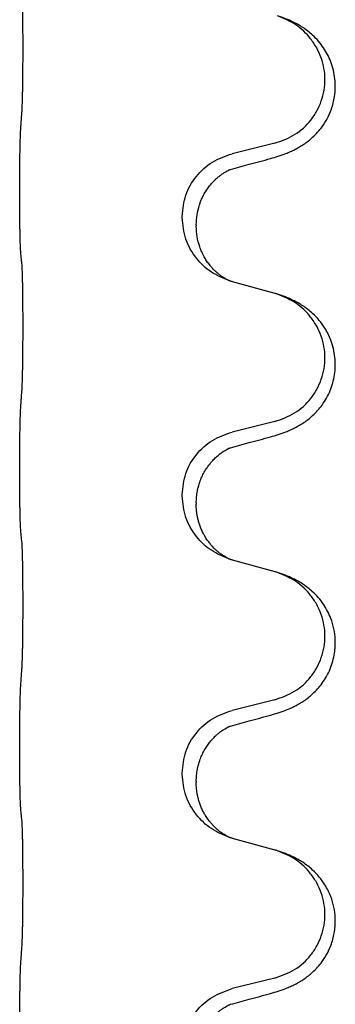
# Model space of a CAD drawing. Units: millimetres. Extents: x -214 to 610, y -218 to 120.
# Drawn here: x -188 to -186, y -9 to -4 of the extents above; entities that cross this region are included whole.
import ezdxf

# ---------------------------------------------------------------- set-up
doc = ezdxf.new("R2010")
doc.units = ezdxf.units.MM

# ---------------------------------------------------------------- blocks, each defined once
blk = doc.blocks.new('588884928_F_0800_mm_Artikelnummer_588884931__46', base_point=(-318.217, -6.872))
at = {"color": 7, "linetype": 'Continuous'}
for p, q in [((-373.607, -8.963), (-374.093, -9.083)), ((-376.519, -9.543), (-376.519, -9.528)), ((-374.663, -9.812), (-374.663, -9.797)), ((-374.503, -9.892), (-374.503, -9.907)), ((-374.093, -10.542), (-373.607, -10.675)), ((-373.607, -12.138), (-374.093, -12.258)), ((-376.519, -12.718), (-376.519, -12.703)), ((-374.663, -12.987), (-374.663, -12.972)), ((-374.503, -13.067), (-374.503, -13.082)), ((-374.093, -13.717), (-373.607, -13.85)), ((-373.607, -15.313), (-374.093, -15.433)), ((-376.519, -15.893), (-376.519, -15.878)), ((-374.663, -16.162), (-374.663, -16.147)), ((-374.503, -16.242), (-374.503, -16.257)), ((-374.093, -16.892), (-373.607, -17.025)), ((-373.607, -18.488), (-374.093, -18.608))]:
    blk.add_line(p, q, dxfattribs=at)
for points, knots in [([(-376.494, -8.62), (-376.493, -8.604), (-376.491, -8.573), (-376.489, -8.53), (-376.488, -8.491), (-376.487, -8.453), (-376.486, -8.413), (-376.485, -8.367), (-376.484, -8.318), (-376.484, -8.264), (-376.483, -8.208), (-376.482, -8.147), (-376.482, -8.083), (-376.481, -8.017), (-376.481, -7.949), (-376.481, -7.879), (-376.481, -7.81), (-376.481, -7.741), (-376.482, -7.674), (-376.482, -7.609), (-376.483, -7.547), (-376.483, -7.49), (-376.484, -7.436), (-376.485, -7.388), (-376.486, -7.343), (-376.487, -7.304), (-376.488, -7.269), (-376.489, -7.234), (-376.491, -7.197), (-376.493, -7.171), (-376.494, -7.158)], [0, 0, 0, 0, 0.046953, 0.093907, 0.129088, 0.164268, 0.207492, 0.250717, 0.302117, 0.353517, 0.412542, 0.471567, 0.536839, 0.602112, 0.671343, 0.740575, 0.810424, 0.880273, 0.946734, 1.013196, 1.072944, 1.132691, 1.183927, 1.235163, 1.277048, 1.318933, 1.351549, 1.384167, 1.423495, 1.462821, 1.462821, 1.462821, 1.462821]), ([(-373.656, -9.138), (-373.626, -9.129), (-373.566, -9.112), (-373.49, -9.085), (-373.427, -9.059), (-373.375, -9.034), (-373.324, -9.006), (-373.272, -8.974), (-373.222, -8.937), (-373.169, -8.892), (-373.116, -8.839), (-373.058, -8.767), (-373.003, -8.679), (-372.963, -8.587), (-372.937, -8.503), (-372.921, -8.422), (-372.913, -8.33), (-372.917, -8.229), (-372.934, -8.13), (-372.963, -8.036), (-373.002, -7.95), (-373.049, -7.871), (-373.106, -7.797), (-373.167, -7.734), (-373.228, -7.683), (-373.284, -7.643), (-373.34, -7.609), (-373.406, -7.575), (-373.483, -7.541), (-373.544, -7.52), (-373.574, -7.51)], [0, 0, 0, 0, 0.092881, 0.18576, 0.242387, 0.299016, 0.358154, 0.417293, 0.480665, 0.544042, 0.62531, 0.706642, 0.820458, 0.934238, 1.008194, 1.082132, 1.182706, 1.283343, 1.384316, 1.485259, 1.575822, 1.666384, 1.761368, 1.856336, 1.928369, 2.000378, 2.062631, 2.124878, 2.220903, 2.31693, 2.31693, 2.31693, 2.31693]), ([(-373.607, -8.963), (-373.528, -8.935), (-373.371, -8.88), (-373.214, -8.735), (-373.122, -8.596), (-373.071, -8.481), (-373.04, -8.36), (-373.029, -8.235), (-373.041, -8.11), (-373.073, -7.988), (-373.124, -7.874), (-373.214, -7.74), (-373.358, -7.6), (-373.502, -7.54), (-373.574, -7.51)], [0, 0, 0, 0, 0.248632, 0.497261, 0.622122, 0.747056, 0.871985, 0.996845, 1.12175, 1.246727, 1.371737, 1.496668, 1.728963, 1.96126, 1.96126, 1.96126, 1.96126]), ([(-376.519, -9.528), (-376.519, -9.484), (-376.519, -9.397), (-376.518, -9.29), (-376.517, -9.205), (-376.517, -9.144), (-376.516, -9.084), (-376.514, -9.001), (-376.512, -8.897), (-376.507, -8.813), (-376.505, -8.771)], [0, 0, 0, 0, 0.1308118, 0.2616236, 0.322906, 0.3841881, 0.4443888, 0.5045906, 0.630798, 0.7570013, 0.7570013, 0.7570013, 0.7570013]), ([(-374.663, -9.797), (-374.655, -9.715), (-374.639, -9.55), (-374.511, -9.334), (-374.326, -9.164), (-374.17, -9.11), (-374.093, -9.083)], [0, 0, 0, 0, 0.2452438, 0.4904859, 0.7355554, 0.9806267, 0.9806267, 0.9806267, 0.9806267]), ([(-374.112, -9.262), (-374.076, -9.252), (-374.004, -9.233), (-373.893, -9.202), (-373.776, -9.171), (-373.696, -9.149), (-373.656, -9.138)], [0, 0, 0, 0, 0.1110885, 0.222177, 0.3474266, 0.4726762, 0.4726762, 0.4726762, 0.4726762]), ([(-374.503, -9.892), (-374.501, -9.854), (-374.498, -9.778), (-374.475, -9.69), (-374.453, -9.628), (-374.439, -9.595), (-374.425, -9.566), (-374.407, -9.533), (-374.383, -9.494), (-374.353, -9.452), (-374.322, -9.415), (-374.294, -9.386), (-374.268, -9.361), (-374.248, -9.345), (-374.233, -9.333), (-374.221, -9.324), (-374.205, -9.313), (-374.185, -9.299), (-374.162, -9.285), (-374.141, -9.274), (-374.124, -9.267), (-374.116, -9.263), (-374.112, -9.262)], [0, 0, 0, 0, 0.1142898, 0.2285378, 0.2698647, 0.3111794, 0.3389686, 0.3667623, 0.42178, 0.4768081, 0.5212699, 0.5657199, 0.5977839, 0.6298422, 0.6420788, 0.6543143, 0.6770325, 0.6997588, 0.7286052, 0.7574369, 0.7706502, 0.7838635, 0.7838635, 0.7838635, 0.7838635]), ([(-374.139, -9.27), (-374.134, -9.269), (-374.125, -9.267), (-374.116, -9.263), (-374.112, -9.262)], [0, 0, 0, 0, 0.01420073, 0.02839473, 0.02839473, 0.02839473, 0.02839473]), ([(-376.505, -10.23), (-376.506, -10.218), (-376.508, -10.195), (-376.51, -10.161), (-376.511, -10.129), (-376.512, -10.097), (-376.513, -10.061), (-376.514, -10.02), (-376.515, -9.976), (-376.516, -9.926), (-376.517, -9.873), (-376.518, -9.789), (-376.519, -9.68), (-376.519, -9.589), (-376.519, -9.543)], [0, 0, 0, 0, 0.0360729, 0.0721484, 0.1017542, 0.1313587, 0.169349, 0.2073399, 0.2544004, 0.3014606, 0.3580798, 0.4146991, 0.5511899, 0.6876808, 0.6876808, 0.6876808, 0.6876808]), ([(-374.121, -10.534), (-374.193, -10.504), (-374.338, -10.445), (-374.513, -10.277), (-374.638, -10.061), (-374.655, -9.895), (-374.663, -9.812)], [0, 0, 0, 0, 0.2327113, 0.4654194, 0.7135452, 0.9616776, 0.9616776, 0.9616776, 0.9616776]), ([(-374.121, -10.534), (-374.124, -10.533), (-374.13, -10.53), (-374.145, -10.523), (-374.165, -10.512), (-374.188, -10.498), (-374.208, -10.485), (-374.224, -10.473), (-374.236, -10.464), (-374.251, -10.452), (-374.27, -10.436), (-374.297, -10.411), (-374.324, -10.382), (-374.355, -10.345), (-374.385, -10.304), (-374.414, -10.256), (-374.44, -10.203), (-374.47, -10.128), (-374.497, -10.029), (-374.501, -9.948), (-374.503, -9.907)], [0, 0, 0, 0, 0.0101139, 0.0202278, 0.0490121, 0.0778124, 0.1004878, 0.123155, 0.1353489, 0.1475438, 0.1794131, 0.2112882, 0.2553878, 0.2994961, 0.3540374, 0.408587, 0.4690745, 0.5295649, 0.6513779, 0.7731936, 0.7731936, 0.7731936, 0.7731936]), ([(-376.494, -10.333), (-376.495, -10.324), (-376.497, -10.307), (-376.5, -10.281), (-376.502, -10.255), (-376.504, -10.239), (-376.505, -10.23)], [0, 0, 0, 0, 0.0262292, 0.0524584, 0.0776433, 0.1028283, 0.1028283, 0.1028283, 0.1028283]), ([(-376.494, -11.795), (-376.493, -11.779), (-376.491, -11.748), (-376.489, -11.705), (-376.488, -11.666), (-376.487, -11.628), (-376.486, -11.588), (-376.485, -11.542), (-376.484, -11.493), (-376.484, -11.439), (-376.483, -11.383), (-376.482, -11.322), (-376.482, -11.258), (-376.481, -11.192), (-376.481, -11.124), (-376.481, -11.054), (-376.481, -10.985), (-376.481, -10.916), (-376.482, -10.849), (-376.482, -10.784), (-376.483, -10.722), (-376.483, -10.665), (-376.484, -10.611), (-376.485, -10.563), (-376.486, -10.518), (-376.487, -10.479), (-376.488, -10.444), (-376.489, -10.409), (-376.491, -10.372), (-376.493, -10.346), (-376.494, -10.333)], [0, 0, 0, 0, 0.046953, 0.093907, 0.129088, 0.164268, 0.207492, 0.250717, 0.302117, 0.353517, 0.412542, 0.471567, 0.536839, 0.602112, 0.671343, 0.740575, 0.810424, 0.880273, 0.946734, 1.013196, 1.072944, 1.132691, 1.183927, 1.235163, 1.277048, 1.318933, 1.351549, 1.384167, 1.423495, 1.462821, 1.462821, 1.462821, 1.462821]), ([(-374.115, -10.536), (-374.116, -10.536), (-374.118, -10.535), (-374.12, -10.534), (-374.121, -10.534)], [0, 0, 0, 0, 0.003351942, 0.006703932, 0.006703932, 0.006703932, 0.006703932]), ([(-374.093, -10.542), (-374.096, -10.541), (-374.104, -10.539), (-374.111, -10.537), (-374.115, -10.536)], [0, 0, 0, 0, 0.01154999, 0.02309998, 0.02309998, 0.02309998, 0.02309998]), ([(-373.656, -12.313), (-373.626, -12.304), (-373.566, -12.287), (-373.49, -12.26), (-373.427, -12.234), (-373.375, -12.209), (-373.324, -12.181), (-373.272, -12.149), (-373.222, -12.112), (-373.169, -12.067), (-373.116, -12.013), (-373.062, -11.947), (-373.013, -11.871), (-372.972, -11.786), (-372.942, -11.697), (-372.921, -11.603), (-372.913, -11.505), (-372.917, -11.404), (-372.934, -11.305), (-372.962, -11.216), (-372.996, -11.139), (-373.038, -11.063), (-373.096, -10.983), (-373.163, -10.912), (-373.228, -10.858), (-373.284, -10.818), (-373.34, -10.784), (-373.406, -10.75), (-373.483, -10.716), (-373.544, -10.695), (-373.574, -10.685)], [0, 0, 0, 0, 0.092881, 0.18576, 0.242387, 0.299016, 0.358155, 0.417293, 0.480662, 0.544042, 0.625326, 0.706641, 0.800984, 0.895337, 0.988748, 1.082163, 1.182757, 1.283376, 1.38436, 1.48529, 1.560878, 1.636477, 1.746402, 1.856346, 1.928389, 2.000388, 2.062639, 2.124888, 2.220913, 2.31694, 2.31694, 2.31694, 2.31694]), ([(-373.574, -10.685), (-373.58, -10.683), (-373.591, -10.68), (-373.602, -10.677), (-373.607, -10.675)], [0, 0, 0, 0, 0.01712211, 0.03424421, 0.03424421, 0.03424421, 0.03424421]), ([(-373.607, -12.138), (-373.528, -12.11), (-373.371, -12.055), (-373.214, -11.91), (-373.122, -11.771), (-373.071, -11.656), (-373.04, -11.535), (-373.029, -11.41), (-373.041, -11.285), (-373.073, -11.163), (-373.124, -11.049), (-373.214, -10.915), (-373.358, -10.775), (-373.502, -10.715), (-373.574, -10.685)], [0, 0, 0, 0, 0.248632, 0.497261, 0.622122, 0.747056, 0.871985, 0.996845, 1.12175, 1.246727, 1.371737, 1.496668, 1.728964, 1.961261, 1.961261, 1.961261, 1.961261]), ([(-376.519, -12.703), (-376.519, -12.659), (-376.519, -12.572), (-376.518, -12.465), (-376.517, -12.38), (-376.517, -12.319), (-376.516, -12.259), (-376.514, -12.176), (-376.512, -12.072), (-376.507, -11.988), (-376.505, -11.946)], [0, 0, 0, 0, 0.1308118, 0.2616236, 0.3229059, 0.384188, 0.4443891, 0.5045906, 0.6307946, 0.7570001, 0.7570001, 0.7570001, 0.7570001]), ([(-374.663, -12.972), (-374.655, -12.89), (-374.639, -12.725), (-374.511, -12.509), (-374.326, -12.339), (-374.17, -12.285), (-374.093, -12.258)], [0, 0, 0, 0, 0.2452438, 0.4904859, 0.7355554, 0.9806267, 0.9806267, 0.9806267, 0.9806267]), ([(-374.112, -12.437), (-374.076, -12.427), (-374.004, -12.408), (-373.893, -12.377), (-373.776, -12.346), (-373.696, -12.324), (-373.656, -12.313)], [0, 0, 0, 0, 0.1110885, 0.222177, 0.3474266, 0.4726762, 0.4726762, 0.4726762, 0.4726762]), ([(-374.503, -13.067), (-374.502, -13.045), (-374.501, -12.999), (-374.492, -12.936), (-374.479, -12.879), (-374.462, -12.826), (-374.44, -12.771), (-374.417, -12.725), (-374.396, -12.69), (-374.377, -12.66), (-374.353, -12.628), (-374.322, -12.59), (-374.286, -12.552), (-374.255, -12.525), (-374.233, -12.508), (-374.221, -12.499), (-374.205, -12.488), (-374.185, -12.474), (-374.162, -12.46), (-374.141, -12.449), (-374.124, -12.442), (-374.116, -12.438), (-374.112, -12.437)], [0, 0, 0, 0, 0.06887, 0.1377619, 0.1902451, 0.2427411, 0.3048299, 0.3669006, 0.3973441, 0.4277816, 0.4727691, 0.5177778, 0.5738927, 0.6299785, 0.6422156, 0.6544506, 0.6771685, 0.6998951, 0.7287416, 0.7575732, 0.7707865, 0.7839998, 0.7839998, 0.7839998, 0.7839998]), ([(-374.139, -12.445), (-374.134, -12.444), (-374.125, -12.442), (-374.116, -12.438), (-374.112, -12.437)], [0, 0, 0, 0, 0.01420073, 0.02839473, 0.02839473, 0.02839473, 0.02839473]), ([(-376.505, -13.405), (-376.506, -13.393), (-376.508, -13.37), (-376.51, -13.336), (-376.511, -13.304), (-376.512, -13.272), (-376.513, -13.236), (-376.514, -13.195), (-376.515, -13.151), (-376.516, -13.101), (-376.517, -13.048), (-376.518, -12.964), (-376.519, -12.855), (-376.519, -12.764), (-376.519, -12.718)], [0, 0, 0, 0, 0.0360729, 0.0721484, 0.1017542, 0.1313587, 0.169349, 0.2073399, 0.2544004, 0.3014606, 0.3580798, 0.4146991, 0.5511899, 0.6876808, 0.6876808, 0.6876808, 0.6876808]), ([(-374.121, -13.709), (-374.193, -13.679), (-374.338, -13.62), (-374.513, -13.452), (-374.638, -13.236), (-374.655, -13.07), (-374.663, -12.987)], [0, 0, 0, 0, 0.2327113, 0.4654194, 0.7135452, 0.9616776, 0.9616776, 0.9616776, 0.9616776]), ([(-374.121, -13.709), (-374.124, -13.708), (-374.13, -13.705), (-374.145, -13.698), (-374.165, -13.687), (-374.188, -13.673), (-374.208, -13.66), (-374.224, -13.648), (-374.236, -13.639), (-374.251, -13.627), (-374.27, -13.611), (-374.297, -13.586), (-374.324, -13.557), (-374.355, -13.52), (-374.385, -13.479), (-374.412, -13.434), (-374.436, -13.388), (-374.454, -13.344), (-374.47, -13.3), (-374.481, -13.26), (-374.49, -13.221), (-374.497, -13.18), (-374.502, -13.133), (-374.503, -13.099), (-374.503, -13.082)], [0, 0, 0, 0, 0.0101139, 0.0202278, 0.0490121, 0.0778124, 0.1004878, 0.123155, 0.1353489, 0.1475438, 0.1794132, 0.2112882, 0.2553873, 0.2994961, 0.35404, 0.4085869, 0.4585542, 0.5085149, 0.5525535, 0.596589, 0.6341343, 0.6716764, 0.7225736, 0.7734629, 0.7734629, 0.7734629, 0.7734629]), ([(-376.494, -13.508), (-376.495, -13.499), (-376.497, -13.482), (-376.5, -13.456), (-376.502, -13.43), (-376.504, -13.414), (-376.505, -13.405)], [0, 0, 0, 0, 0.0262292, 0.0524584, 0.0776433, 0.1028283, 0.1028283, 0.1028283, 0.1028283]), ([(-376.494, -14.97), (-376.493, -14.954), (-376.491, -14.923), (-376.489, -14.88), (-376.488, -14.841), (-376.487, -14.803), (-376.486, -14.763), (-376.485, -14.717), (-376.484, -14.668), (-376.484, -14.614), (-376.483, -14.558), (-376.482, -14.497), (-376.482, -14.433), (-376.481, -14.367), (-376.481, -14.299), (-376.481, -14.229), (-376.481, -14.16), (-376.481, -14.091), (-376.482, -14.024), (-376.482, -13.959), (-376.483, -13.897), (-376.483, -13.84), (-376.484, -13.786), (-376.485, -13.738), (-376.486, -13.693), (-376.487, -13.654), (-376.488, -13.619), (-376.489, -13.584), (-376.491, -13.547), (-376.493, -13.521), (-376.494, -13.508)], [0, 0, 0, 0, 0.046953, 0.093907, 0.129088, 0.164268, 0.207492, 0.250717, 0.302117, 0.353517, 0.412542, 0.471567, 0.536839, 0.602112, 0.671343, 0.740575, 0.810424, 0.880273, 0.946734, 1.013196, 1.072944, 1.132691, 1.183927, 1.235163, 1.277048, 1.318933, 1.351549, 1.384167, 1.423495, 1.462821, 1.462821, 1.462821, 1.462821]), ([(-374.115, -13.711), (-374.116, -13.711), (-374.118, -13.71), (-374.12, -13.709), (-374.121, -13.709)], [0, 0, 0, 0, 0.003351942, 0.006703932, 0.006703932, 0.006703932, 0.006703932]), ([(-374.093, -13.717), (-374.096, -13.716), (-374.104, -13.714), (-374.111, -13.712), (-374.115, -13.711)], [0, 0, 0, 0, 0.01154999, 0.02309998, 0.02309998, 0.02309998, 0.02309998]), ([(-373.656, -15.488), (-373.626, -15.479), (-373.566, -15.462), (-373.49, -15.435), (-373.427, -15.409), (-373.375, -15.384), (-373.324, -15.356), (-373.272, -15.324), (-373.222, -15.287), (-373.169, -15.242), (-373.116, -15.188), (-373.062, -15.122), (-373.013, -15.046), (-372.972, -14.961), (-372.942, -14.872), (-372.923, -14.786), (-372.915, -14.704), (-372.914, -14.611), (-372.928, -14.503), (-372.96, -14.394), (-373.002, -14.3), (-373.049, -14.221), (-373.106, -14.147), (-373.167, -14.084), (-373.228, -14.033), (-373.284, -13.993), (-373.34, -13.959), (-373.406, -13.925), (-373.483, -13.891), (-373.544, -13.87), (-373.574, -13.86)], [0, 0, 0, 0, 0.092881, 0.18576, 0.242387, 0.299016, 0.358155, 0.417293, 0.480662, 0.544042, 0.625327, 0.706641, 0.800979, 0.895338, 0.988772, 1.082162, 1.159001, 1.23588, 1.360537, 1.485238, 1.575829, 1.666365, 1.761343, 1.856316, 1.92835, 2.000358, 2.062611, 2.124858, 2.220883, 2.31691, 2.31691, 2.31691, 2.31691]), ([(-373.574, -13.86), (-373.58, -13.858), (-373.591, -13.855), (-373.602, -13.852), (-373.607, -13.85)], [0, 0, 0, 0, 0.01712207, 0.03424414, 0.03424414, 0.03424414, 0.03424414]), ([(-373.607, -15.313), (-373.528, -15.285), (-373.371, -15.23), (-373.214, -15.085), (-373.122, -14.946), (-373.071, -14.831), (-373.04, -14.71), (-373.029, -14.585), (-373.041, -14.46), (-373.073, -14.338), (-373.124, -14.224), (-373.214, -14.09), (-373.358, -13.95), (-373.502, -13.89), (-373.574, -13.86)], [0, 0, 0, 0, 0.248632, 0.497261, 0.622122, 0.747056, 0.871985, 0.996845, 1.12175, 1.246727, 1.371737, 1.496668, 1.728963, 1.96126, 1.96126, 1.96126, 1.96126]), ([(-376.519, -15.878), (-376.519, -15.834), (-376.519, -15.747), (-376.518, -15.642), (-376.517, -15.563), (-376.517, -15.504), (-376.516, -15.441), (-376.514, -15.354), (-376.512, -15.247), (-376.507, -15.163), (-376.505, -15.121)], [0, 0, 0, 0, 0.1308117, 0.2616236, 0.3155313, 0.3694388, 0.437014, 0.5045906, 0.630798, 0.7570013, 0.7570013, 0.7570013, 0.7570013]), ([(-374.663, -16.147), (-374.655, -16.065), (-374.639, -15.9), (-374.511, -15.684), (-374.326, -15.514), (-374.17, -15.46), (-374.093, -15.433)], [0, 0, 0, 0, 0.2452438, 0.4904859, 0.7355554, 0.9806267, 0.9806267, 0.9806267, 0.9806267]), ([(-374.112, -15.612), (-374.076, -15.602), (-374.004, -15.583), (-373.893, -15.552), (-373.776, -15.521), (-373.696, -15.499), (-373.656, -15.488)], [0, 0, 0, 0, 0.1110885, 0.222177, 0.3474266, 0.4726762, 0.4726762, 0.4726762, 0.4726762]), ([(-374.503, -16.242), (-374.502, -16.22), (-374.501, -16.174), (-374.492, -16.111), (-374.479, -16.054), (-374.462, -16.001), (-374.44, -15.946), (-374.413, -15.893), (-374.383, -15.844), (-374.353, -15.802), (-374.322, -15.765), (-374.294, -15.736), (-374.268, -15.711), (-374.248, -15.695), (-374.233, -15.683), (-374.221, -15.674), (-374.205, -15.663), (-374.185, -15.649), (-374.162, -15.635), (-374.141, -15.624), (-374.124, -15.617), (-374.116, -15.613), (-374.112, -15.612)], [0, 0, 0, 0, 0.0688699, 0.1377619, 0.1902469, 0.242741, 0.3048197, 0.3669011, 0.4219297, 0.4769478, 0.5214079, 0.5658594, 0.5979236, 0.6299818, 0.6422184, 0.6544539, 0.6771721, 0.6998984, 0.7287448, 0.7575765, 0.7707898, 0.7840031, 0.7840031, 0.7840031, 0.7840031]), ([(-374.139, -15.62), (-374.134, -15.619), (-374.125, -15.617), (-374.116, -15.613), (-374.112, -15.612)], [0, 0, 0, 0, 0.01420073, 0.02839473, 0.02839473, 0.02839473, 0.02839473]), ([(-376.505, -16.58), (-376.506, -16.568), (-376.508, -16.545), (-376.51, -16.511), (-376.511, -16.479), (-376.512, -16.447), (-376.513, -16.411), (-376.514, -16.37), (-376.515, -16.326), (-376.516, -16.276), (-376.517, -16.223), (-376.518, -16.139), (-376.519, -16.03), (-376.519, -15.939), (-376.519, -15.893)], [0, 0, 0, 0, 0.0360729, 0.0721484, 0.1017542, 0.1313587, 0.169349, 0.2073399, 0.2544004, 0.3014606, 0.3580798, 0.4146991, 0.5511899, 0.6876808, 0.6876808, 0.6876808, 0.6876808]), ([(-374.121, -16.884), (-374.193, -16.854), (-374.338, -16.795), (-374.513, -16.627), (-374.638, -16.411), (-374.655, -16.245), (-374.663, -16.162)], [0, 0, 0, 0, 0.2327113, 0.4654194, 0.7135452, 0.9616776, 0.9616776, 0.9616776, 0.9616776]), ([(-374.121, -16.884), (-374.124, -16.883), (-374.13, -16.88), (-374.145, -16.873), (-374.165, -16.862), (-374.188, -16.848), (-374.208, -16.835), (-374.224, -16.823), (-374.236, -16.814), (-374.254, -16.8), (-374.278, -16.779), (-374.307, -16.75), (-374.333, -16.721), (-374.355, -16.694), (-374.374, -16.668), (-374.389, -16.646), (-374.402, -16.625), (-374.417, -16.599), (-374.436, -16.563), (-374.454, -16.519), (-374.47, -16.475), (-374.481, -16.435), (-374.49, -16.396), (-374.497, -16.355), (-374.502, -16.308), (-374.503, -16.274), (-374.503, -16.257)], [0, 0, 0, 0, 0.0101139, 0.0202278, 0.049012, 0.0778124, 0.1004879, 0.123155, 0.1353486, 0.1475438, 0.1901887, 0.2328436, 0.2697076, 0.3065673, 0.3364091, 0.3662465, 0.3874257, 0.4086075, 0.4585656, 0.5085349, 0.5525752, 0.5966091, 0.6341541, 0.6716964, 0.7225937, 0.773483, 0.773483, 0.773483, 0.773483]), ([(-376.494, -16.683), (-376.495, -16.674), (-376.497, -16.657), (-376.5, -16.631), (-376.502, -16.605), (-376.504, -16.589), (-376.505, -16.58)], [0, 0, 0, 0, 0.0262292, 0.0524584, 0.0776433, 0.1028283, 0.1028283, 0.1028283, 0.1028283]), ([(-376.494, -18.145), (-376.493, -18.129), (-376.491, -18.098), (-376.489, -18.055), (-376.488, -18.016), (-376.487, -17.978), (-376.486, -17.938), (-376.485, -17.892), (-376.484, -17.843), (-376.484, -17.789), (-376.483, -17.733), (-376.482, -17.672), (-376.482, -17.608), (-376.481, -17.542), (-376.481, -17.474), (-376.481, -17.404), (-376.481, -17.335), (-376.481, -17.266), (-376.482, -17.199), (-376.482, -17.134), (-376.483, -17.072), (-376.483, -17.015), (-376.484, -16.961), (-376.485, -16.913), (-376.486, -16.868), (-376.487, -16.829), (-376.488, -16.794), (-376.489, -16.759), (-376.491, -16.722), (-376.493, -16.696), (-376.494, -16.683)], [0, 0, 0, 0, 0.046953, 0.093907, 0.129088, 0.164268, 0.207492, 0.250717, 0.302117, 0.353517, 0.412542, 0.471567, 0.536839, 0.602112, 0.671343, 0.740575, 0.810424, 0.880273, 0.946734, 1.013196, 1.072944, 1.132691, 1.183927, 1.235163, 1.277048, 1.318933, 1.351549, 1.384167, 1.423495, 1.462821, 1.462821, 1.462821, 1.462821]), ([(-374.115, -16.886), (-374.116, -16.886), (-374.118, -16.885), (-374.12, -16.884), (-374.121, -16.884)], [0, 0, 0, 0, 0.003351942, 0.006703932, 0.006703932, 0.006703932, 0.006703932]), ([(-374.093, -16.892), (-374.096, -16.891), (-374.104, -16.889), (-374.111, -16.887), (-374.115, -16.886)], [0, 0, 0, 0, 0.01154999, 0.02309998, 0.02309998, 0.02309998, 0.02309998]), ([(-373.656, -18.663), (-373.626, -18.654), (-373.566, -18.637), (-373.49, -18.61), (-373.427, -18.584), (-373.375, -18.559), (-373.324, -18.531), (-373.272, -18.499), (-373.222, -18.462), (-373.169, -18.417), (-373.116, -18.364), (-373.058, -18.292), (-373.003, -18.204), (-372.963, -18.112), (-372.937, -18.028), (-372.923, -17.955), (-372.915, -17.879), (-372.914, -17.786), (-372.928, -17.678), (-372.959, -17.573), (-372.996, -17.489), (-373.038, -17.413), (-373.096, -17.333), (-373.163, -17.262), (-373.228, -17.208), (-373.284, -17.168), (-373.34, -17.134), (-373.406, -17.1), (-373.483, -17.066), (-373.544, -17.045), (-373.574, -17.035)], [0, 0, 0, 0, 0.092881, 0.18576, 0.242387, 0.299016, 0.358154, 0.417293, 0.480665, 0.544042, 0.625311, 0.706642, 0.820453, 0.934239, 1.008212, 1.082132, 1.158953, 1.235849, 1.360535, 1.485206, 1.560813, 1.636394, 1.746312, 1.856262, 1.928306, 2.000304, 2.062555, 2.124804, 2.220829, 2.316856, 2.316856, 2.316856, 2.316856]), ([(-373.574, -17.035), (-373.58, -17.033), (-373.591, -17.03), (-373.602, -17.027), (-373.607, -17.025)], [0, 0, 0, 0, 0.01712211, 0.03424421, 0.03424421, 0.03424421, 0.03424421]), ([(-373.607, -18.488), (-373.528, -18.46), (-373.371, -18.405), (-373.214, -18.26), (-373.122, -18.121), (-373.071, -18.006), (-373.04, -17.885), (-373.029, -17.76), (-373.041, -17.635), (-373.073, -17.513), (-373.124, -17.399), (-373.214, -17.265), (-373.358, -17.125), (-373.502, -17.065), (-373.574, -17.035)], [0, 0, 0, 0, 0.248632, 0.497261, 0.622122, 0.747056, 0.871985, 0.996845, 1.12175, 1.246727, 1.371737, 1.496668, 1.728964, 1.961261, 1.961261, 1.961261, 1.961261]), ([(-376.519, -19.053), (-376.519, -19.009), (-376.519, -18.922), (-376.518, -18.81), (-376.517, -18.716), (-376.516, -18.65), (-376.515, -18.595), (-376.514, -18.522), (-376.512, -18.422), (-376.507, -18.338), (-376.505, -18.296)], [0, 0, 0, 0, 0.1308119, 0.2616236, 0.3370116, 0.4123993, 0.4584948, 0.5045906, 0.6307946, 0.7570001, 0.7570001, 0.7570001, 0.7570001]), ([(-374.663, -19.322), (-374.655, -19.24), (-374.639, -19.075), (-374.511, -18.859), (-374.326, -18.689), (-374.17, -18.635), (-374.093, -18.608)], [0, 0, 0, 0, 0.2452438, 0.4904859, 0.7355554, 0.9806267, 0.9806267, 0.9806267, 0.9806267]), ([(-374.112, -18.787), (-374.076, -18.777), (-374.004, -18.758), (-373.893, -18.727), (-373.776, -18.696), (-373.696, -18.674), (-373.656, -18.663)], [0, 0, 0, 0, 0.1110885, 0.222177, 0.3474266, 0.4726762, 0.4726762, 0.4726762, 0.4726762]), ([(-374.503, -19.417), (-374.501, -19.379), (-374.498, -19.303), (-374.475, -19.215), (-374.453, -19.153), (-374.439, -19.12), (-374.425, -19.091), (-374.407, -19.058), (-374.383, -19.019), (-374.353, -18.977), (-374.322, -18.94), (-374.294, -18.911), (-374.268, -18.886), (-374.248, -18.87), (-374.233, -18.858), (-374.221, -18.849), (-374.205, -18.838), (-374.185, -18.824), (-374.162, -18.81), (-374.141, -18.799), (-374.124, -18.792), (-374.116, -18.788), (-374.112, -18.787)], [0, 0, 0, 0, 0.1142898, 0.2285378, 0.2698647, 0.3111794, 0.3389686, 0.3667623, 0.42178, 0.4768081, 0.5212699, 0.5657199, 0.5977839, 0.6298422, 0.6420788, 0.6543143, 0.6770325, 0.6997588, 0.7286052, 0.7574369, 0.7706502, 0.7838635, 0.7838635, 0.7838635, 0.7838635]), ([(-374.139, -18.795), (-374.134, -18.794), (-374.125, -18.792), (-374.116, -18.788), (-374.112, -18.787)], [0, 0, 0, 0, 0.01420073, 0.02839473, 0.02839473, 0.02839473, 0.02839473])]:
    blk.add_open_spline(points, degree=3, knots=knots, dxfattribs=at)
for points in [[(-376.505, -8.771), (-376.503, -8.746), (-376.5, -8.696), (-376.496, -8.645), (-376.494, -8.62)], [(-376.505, -11.946), (-376.503, -11.921), (-376.5, -11.871), (-376.496, -11.82), (-376.494, -11.795)], [(-376.505, -15.121), (-376.503, -15.096), (-376.5, -15.046), (-376.496, -14.995), (-376.494, -14.97)], [(-376.505, -18.296), (-376.503, -18.271), (-376.5, -18.221), (-376.496, -18.17), (-376.494, -18.145)]]:
    blk.add_open_spline(points, degree=3, dxfattribs=at)
blk = doc.blocks.new('588884928_F_0800_mm_Artikelnummer_588884931__47', base_point=(-318.217, -6.872))
blk.add_blockref('588884928_F_0800_mm_Artikelnummer_588884931__46', (-318.217, -6.872))
blk = doc.blocks.new('Bgr_HL50F_0__56', base_point=(-318.217, -6.872))
blk.add_blockref('588884928_F_0800_mm_Artikelnummer_588884931__47', (-318.217, -6.872))

msp = doc.modelspace()

# ---------------------------------------------------------------- block references
at = {"xscale": 0.5, "yscale": 0.5, "zscale": 0.5}
msp.add_blockref('Bgr_HL50F_0__56', (-159.1084, -3.4359), dxfattribs=at)

doc.saveas('drawing.dxf')
